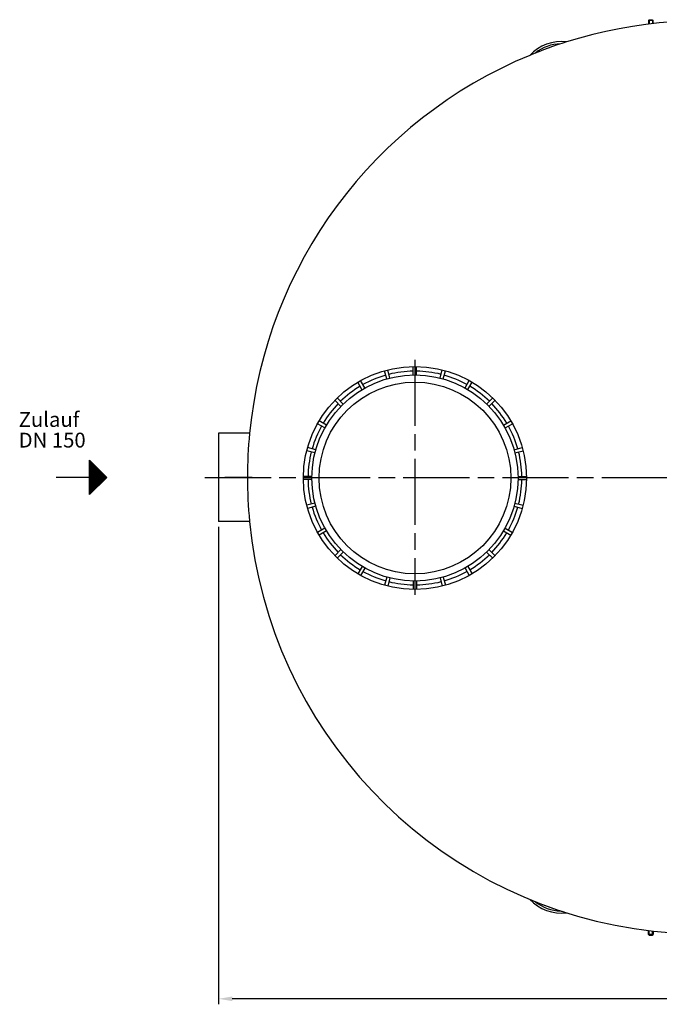
# Model space of a CAD drawing. Units: millimetres. Extents: x -29019 to -26234, y 86913 to 91293.
# Drawn here: x -28927 to -27766, y 86913 to 88700 of the extents above; entities that cross this region are included whole.
import ezdxf

# ---------------------------------------------------------------- set-up
doc = ezdxf.new("R2010")
doc.units = ezdxf.units.MM
doc.linetypes.add('AM_ISO08W050', pattern=[18, 12, -1.5, 3, -1.5])
for name, color, linetype, lineweight in [('AM_5', 3, 'Continuous', 25), ('AM_7', 4, 'AM_ISO08W050', 25), ('Beschriftung', 2, 'Continuous', 50), ('KÖRPERLINIEN', 1, 'Continuous', 25)]:
    doc.layers.add(name, color=color, linetype=linetype, lineweight=lineweight)
doc.styles.get("Standard").update_dxf_attribs({"font": 'ISOCP.SHX'})
doc.dimstyles.new('GEN-ISO', dxfattribs={"dimscale": 10, "dimtxt": 3.5, "dimasz": 2.5, "dimexe": 1, "dimexo": 1, "dimgap": 0.6, "dimtad": 1, "dimdsep": 46, "dimtxsty": 'STANDARD', "dimcen": 0, "dimclrd": 3, "dimclre": 3, "dimclrt": 2, "dimadec": 0, "dimazin": 0, "dimtp": 0.1, "dimtm": 0.1, "dimtfac": 0.71, "dimtmove": 0, "dimatfit": 3, "dimfxl": 1, "dimtzin": 0, "dimarcsym": 0})

# ---------------------------------------------------------------- blocks, each defined once
blk = doc.blocks.new('*D13')
at = {"layer": 'AM_5', "color": 3, "lineweight": -2}
for p, q in [((-26754.4, 87781.1), (-26754.4, 86912.5)), ((-28566.4, 87779.1), (-28566.4, 86912.5)), ((-26779.4, 86922.5), (-28541.4, 86922.5))]:
    blk.add_line(p, q, dxfattribs=at)
at = {"layer": 'AM_5', "color": 3}
for points in [[(-28541.4, 86926.7), (-28541.4, 86918.4), (-28566.4, 86922.5)], [(-26779.4, 86926.7), (-26779.4, 86918.4), (-26754.4, 86922.5)]]:
    blk.add_solid(points, dxfattribs=at)
at = {"layer": 'DEFPOINTS', "color": 0}
for p in [(-28566.4, 87789.1), (-26754.4, 87791.1), (-28566.4, 86922.5)]:
    blk.add_point(p, dxfattribs=at)
at = {"layer": 'AM_5', "color": 2, "insert": (-27556.8, 86946), "char_height": 35, "attachment_point": 5}
blk.add_mtext('1820', dxfattribs=at)

msp = doc.modelspace()

# ---------------------------------------------------------------- linework, layer by layer
at = {"layer": 'AM_7', "ltscale": 10}
for p, q in [((-28209.889, 88082.673), (-28209.889, 87655.58)), ((-28591.016, 87869.127), (-26747.353, 87869.127)), ((-28505.557, 87869.127), (-28554.756, 87869.127))]:
    msp.add_line(p, q, dxfattribs=at)
at = {"layer": 'KÖRPERLINIEN'}
for p, q in [((-27784.646, 88699.957), (-27785.896, 88698.707)), ((-27785.896, 88698.707), (-27785.896, 88691.951)), ((-27777.896, 88698.707), (-27785.896, 88698.707)), ((-27785.129, 88699.474), (-27785.129, 88692.045)), ((-27784.646, 88699.957), (-27779.146, 88699.957)), ((-27779.146, 88699.957), (-27777.896, 88698.707)), ((-27778.663, 88699.474), (-27778.663, 88692.807)), ((-27777.896, 88692.894), (-27777.896, 88698.707)), ((-28212.889, 88054.931), (-28212.889, 88070.432)), ((-28206.889, 88054.93), (-28206.889, 88070.431)), ((-28261.18, 88047.784), (-28265.192, 88062.757)), ((-28255.384, 88049.336), (-28259.396, 88064.309)), ((-28164.394, 88049.336), (-28160.382, 88064.309)), ((-28158.599, 88047.782), (-28154.587, 88062.756)), ((-28305.976, 88028.38), (-28313.726, 88041.805)), ((-28300.779, 88031.38), (-28308.529, 88044.805)), ((-28118.998, 88031.38), (-28111.248, 88044.806)), ((-28113.803, 88028.38), (-28106.053, 88041.805)), ((-28344.223, 87998.045), (-28355.184, 88009.006)), ((-28339.98, 88002.287), (-28350.941, 88013.248)), ((-28079.797, 88002.287), (-28068.836, 88013.249)), ((-28075.555, 87998.044), (-28064.594, 88009.006)), ((-28373.316, 87958.844), (-28386.74, 87966.595)), ((-28370.315, 87964.04), (-28383.739, 87971.79)), ((-28049.462, 87964.04), (-28036.037, 87971.791)), ((-28046.462, 87958.843), (-28033.037, 87966.595)), ((-28566.387, 87949.127), (-28566.387, 87789.127)), ((-28510.02, 87949.127), (-28566.387, 87949.127)), ((-28391.272, 87913.449), (-28406.245, 87917.461)), ((-28389.718, 87919.245), (-28404.692, 87923.257)), ((-28030.06, 87919.245), (-28015.086, 87923.257)), ((-28028.507, 87913.449), (-28013.533, 87917.461)), ((-28800.502, 87837.859), (-28800.502, 87900.359)), ((-28800.502, 87900.359), (-28769.252, 87869.109)), ((-28799.877, 87838.484), (-28799.877, 87899.735)), ((-28798.627, 87839.734), (-28798.627, 87898.485)), ((-28797.377, 87840.984), (-28797.377, 87897.234)), ((-28796.127, 87842.234), (-28796.127, 87895.984)), ((-28794.877, 87843.484), (-28794.877, 87894.734)), ((-28793.627, 87844.734), (-28793.627, 87893.485)), ((-28792.377, 87845.984), (-28792.377, 87892.234)), ((-28791.127, 87847.234), (-28791.127, 87890.984)), ((-28789.877, 87848.484), (-28789.877, 87889.734)), ((-28788.627, 87849.734), (-28788.627, 87888.484)), ((-28787.377, 87850.984), (-28787.377, 87887.234)), ((-28786.127, 87852.234), (-28786.127, 87885.984)), ((-28784.877, 87853.484), (-28784.877, 87884.734)), ((-28783.627, 87854.734), (-28783.627, 87883.485)), ((-28782.377, 87855.984), (-28782.377, 87882.235)), ((-28781.127, 87857.234), (-28781.127, 87880.985)), ((-28779.877, 87858.484), (-28779.877, 87879.735)), ((-28778.627, 87859.734), (-28778.627, 87878.485)), ((-28777.377, 87860.984), (-28777.377, 87877.235)), ((-28776.127, 87862.234), (-28776.127, 87875.985)), ((-28774.877, 87863.484), (-28774.877, 87874.735)), ((-28773.627, 87864.734), (-28773.627, 87873.485)), ((-28772.377, 87865.984), (-28772.377, 87872.235)), ((-28771.127, 87867.234), (-28771.127, 87870.985)), ((-28396.864, 87870.953), (-28412.366, 87870.953)), ((-28022.912, 87870.954), (-28007.41, 87870.954)), ((-28800.502, 87869.109), (-28860.904, 87869.109)), ((-28769.252, 87869.109), (-28800.502, 87837.859)), ((-28396.864, 87864.953), (-28412.366, 87864.953)), ((-28022.912, 87864.954), (-28007.41, 87864.954)), ((-28391.27, 87822.458), (-28406.243, 87818.446)), ((-28028.507, 87822.459), (-28013.533, 87818.447)), ((-28389.716, 87816.663), (-28404.69, 87812.65)), ((-28030.06, 87816.663), (-28015.086, 87812.651)), ((-28510.02, 87789.127), (-28566.387, 87789.127)), ((-28373.315, 87777.064), (-28386.739, 87769.313)), ((-28370.314, 87771.868), (-28383.738, 87764.117)), ((-28049.463, 87771.867), (-28036.038, 87764.117)), ((-28046.463, 87777.064), (-28033.038, 87769.313)), ((-28344.222, 87737.862), (-28355.183, 87726.901)), ((-28339.979, 87733.62), (-28350.94, 87722.659)), ((-28079.798, 87733.62), (-28068.837, 87722.659)), ((-28075.556, 87737.863), (-28064.595, 87726.902)), ((-28305.975, 87707.527), (-28313.725, 87694.103)), ((-28300.778, 87704.528), (-28308.528, 87691.103)), ((-28118.998, 87704.527), (-28111.248, 87691.102)), ((-28113.803, 87707.528), (-28106.053, 87694.103)), ((-28261.18, 87688.125), (-28265.192, 87673.151)), ((-28255.384, 87686.573), (-28259.396, 87671.6)), ((-28212.889, 87680.977), (-28212.889, 87665.476)), ((-28206.889, 87680.978), (-28206.889, 87665.477)), ((-28164.393, 87686.571), (-28160.381, 87671.598)), ((-28158.598, 87688.125), (-28154.586, 87673.152)), ((-27785.896, 87039.547), (-27785.896, 87046.302)), ((-27777.896, 87039.547), (-27785.896, 87039.547)), ((-27784.646, 87038.297), (-27785.896, 87039.547)), ((-27785.129, 87038.78), (-27785.129, 87046.209)), ((-27784.646, 87038.297), (-27779.146, 87038.297)), ((-27779.146, 87038.297), (-27777.896, 87039.547)), ((-27778.663, 87038.78), (-27778.663, 87045.447)), ((-27777.896, 87045.36), (-27777.896, 87039.547))]:
    msp.add_line(p, q, dxfattribs=at)
for radius in [202.5, 187, 174]:
    msp.add_circle((-28209.889, 87867.953), radius, dxfattribs=at)
for centre, radius, start, end in [((-27684.889, 87869.127), 829.001, 0.000388, 107.541245), ((-27943.656, 88580.077), 80, 83.603966, 136.396338), ((-27684.889, 87869.127), 829.001, 107.541245, 112.458923), ((-27943.656, 88580.077), 76.1, 91.250756, 128.749548), ((-27684.889, 87869.127), 829.001, 112.458923, 174.46225), ((-28209.889, 87867.953), 194, 105.886, 119.114), ((-28209.889, 87867.953), 194, 90.886, 104.114), ((-28209.889, 87867.953), 194, 75.886, 89.114), ((-28209.889, 87867.953), 194, 60.886, 74.114), ((-28209.889, 87867.953), 194, 120.886, 134.114), ((-28209.889, 87867.953), 194, 45.886, 59.114), ((-28209.889, 87867.953), 194, 135.886, 149.114), ((-28209.889, 87867.953), 194, 30.886, 44.114), ((-28209.889, 87867.953), 194, 150.886, 164.114), ((-28209.889, 87867.953), 194, 15.886, 29.114), ((-27684.889, 87869.127), 829.001, 174.46225, 185.53775), ((-28209.889, 87867.953), 194, 165.886, 179.114), ((-28209.889, 87867.953), 194, 0.886, 14.114), ((-28209.889, 87867.953), 194, 180.886, 194.114), ((-28209.889, 87867.953), 194, 345.886, 359.114), ((-28209.889, 87867.953), 194, 195.886, 209.114), ((-28209.889, 87867.953), 194, 330.886, 344.114), ((-27684.889, 87869.127), 829.001, 185.53775, 336.817493), ((-28209.889, 87867.953), 194, 210.886, 224.114), ((-28209.889, 87867.953), 194, 315.886, 329.114), ((-28209.889, 87867.953), 194, 225.886, 239.114), ((-28209.889, 87867.953), 194, 300.886, 314.114), ((-28209.889, 87867.953), 194, 240.886, 254.114), ((-28209.889, 87867.953), 194, 285.886, 299.114), ((-28209.889, 87867.953), 194, 255.886, 269.114), ((-28209.889, 87867.953), 194, 270.886, 284.114), ((-27943.656, 87158.177), 80, 223.603662, 276.396034), ((-27684.889, 87869.127), 829.001, 247.541077, 252.458755), ((-27943.656, 87158.177), 76.1, 231.250452, 268.749244)]:
    msp.add_arc(centre, radius, start, end, dxfattribs=at)

# ---------------------------------------------------------------- texts
at = {"layer": 'Beschriftung'}
for s, p in [('Zulauf', (-28928.965, 87960.757)), ('DN 150', (-28928.965, 87923.257))]:
    msp.add_text(s, height=27, dxfattribs=at).set_placement(p)

# ---------------------------------------------------------------- dimensions: what is measured, and where the dimension line sits
at = {"layer": 'AM_5'}
dim = msp.add_linear_dim(base=(-28566.387, 86922.522), p1=(-26754.388, 87791.127), p2=(-28566.387, 87789.127), text='1820', dimstyle='GEN-ISO', override={"dimscale": 10, "dimdec": 0, "dimtdec": 0}, dxfattribs=at)
dim.commit()
dim.dimension.update_dxf_attribs({"geometry": '*D13', "text_midpoint": (-27556.781, 86922.522), "dimtype": 160})

doc.saveas('drawing.dxf')
